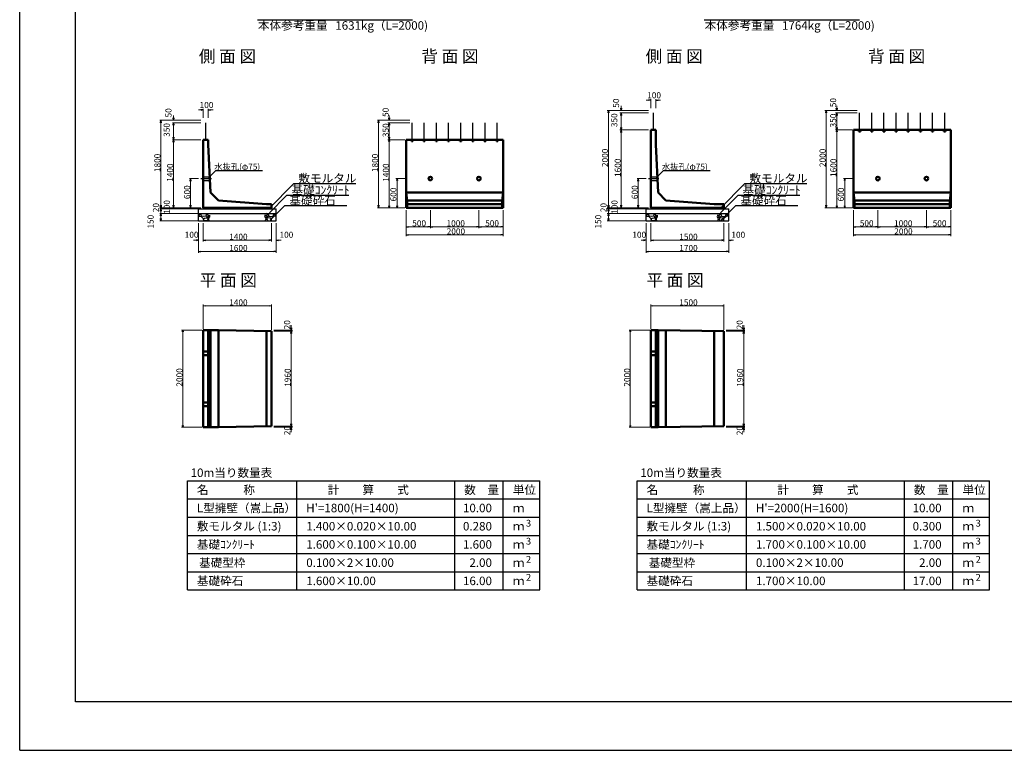
# Model space of a CAD drawing. Extents: x 157543 to 158384, y 1750 to 2344.
# Drawn here: x 157543 to 157948, y 1750 to 2051 of the extents above; entities that cross this region are included whole.
import ezdxf
from ezdxf.enums import TextEntityAlignment as Align

# ---------------------------------------------------------------- set-up
doc = ezdxf.new("R2010")
doc.units = 0
doc.header["$LTSCALE"] = 100
doc.header["$MEASUREMENT"] = 0
for name, pattern in [('CENTER2', [1.125, 0.75, -0.125, 0.125, -0.125]), ('DASHED2', [0.375, 0.25, -0.125]), ('WACOM_LSTYLE_M1', [24, 12, 12])]:
    doc.linetypes.add(name, pattern=pattern)
doc.layers.get('0').update_dxf_attribs({"linetype": 'CONTINUOUS'})
doc.layers.get('DEFPOINTS').update_dxf_attribs({"color": 8, "linetype": 'CONTINUOUS'})
for name, color, linetype in [('001', 7, 'WACOM_LSTYLE_M1'), ('D-MTR-FRAM（材料表図枠）', 7, 'CONTINUOUS'), ('D-MTR-TXT(文字列）', 7, 'CONTINUOUS'), ('D-MTR（材料表タイトル）', 7, 'CONTINUOUS'), ('D-TTL(外枠）', 2, 'CONTINUOUS')]:
    doc.layers.add(name, color=color, linetype=linetype)
for name, color, linetype, lineweight in [('D-STR-DIM（寸法）', 7, 'CONTINUOUS', 25), ('D-STR-HTXT（旗揚げ）', 7, 'CONTINUOUS', 25), ('D-STR-STR1（構造物）', 6, 'CONTINUOUS', 25), ('D-STR-STRn（構造物）', 7, 'CONTINUOUS', 25), ('D-STR-TXT（文字）', 7, 'CONTINUOUS', 25), ('D-STR（構造物外形線）', 1, 'CONTINUOUS', 50)]:
    doc.layers.add(name, color=color, linetype=linetype, lineweight=lineweight)
doc.styles.add('ＭＳ ゴシック', font='txt')
doc.styles.add('ＭＳゴシック', font='txt')

msp = doc.modelspace()

# ---------------------------------------------------------------- linework, layer by layer
at = {"color": 0, "linetype": 'Continuous', "ltscale": 10}
for p, q in [((157801.41, 2018.02), (157802.41, 2017.85)), ((157802.41, 2017.85), (157801.41, 2017.68)), ((157802.41, 2017.85), (157801.41, 2017.85)), ((157804.41, 2017.85), (157805.41, 2018.02)), ((157805.41, 2017.68), (157804.41, 2017.85)), ((157804.41, 2017.85), (157805.41, 2017.85)), ((157617.25, 2014.02), (157618.25, 2013.85)), ((157618.25, 2013.85), (157617.25, 2013.68)), ((157618.25, 2013.85), (157617.25, 2013.85)), ((157620.25, 2013.85), (157621.25, 2014.02)), ((157621.25, 2013.68), (157620.25, 2013.85)), ((157620.25, 2013.85), (157621.25, 2013.85)), ((157784.8, 2012.6), (157784.96, 2013.6)), ((157784.96, 2013.6), (157785.13, 2012.6)), ((157784.96, 2013.6), (157784.96, 2012.6)), ((157790.18, 2013.6), (157790.01, 2014.6)), ((157790.35, 2014.6), (157790.18, 2013.6)), ((157790.18, 2013.6), (157790.18, 2014.6)), ((157874.31, 2012.6), (157874.48, 2013.6)), ((157874.48, 2013.6), (157874.65, 2012.6)), ((157874.48, 2013.6), (157874.48, 2012.6)), ((157878.84, 2013.6), (157878.68, 2014.6)), ((157879.01, 2014.6), (157878.84, 2013.6)), ((157878.84, 2013.6), (157878.84, 2014.6)), ((157600.64, 2008.6), (157600.8, 2009.6)), ((157600.8, 2009.6), (157600.97, 2008.6)), ((157600.8, 2009.6), (157600.8, 2008.6)), ((157606.02, 2009.6), (157605.85, 2010.6)), ((157606.18, 2010.6), (157606.02, 2009.6)), ((157606.02, 2009.6), (157606.02, 2010.6)), ((157690.19, 2008.6), (157690.36, 2009.6)), ((157690.36, 2009.6), (157690.53, 2008.6)), ((157690.36, 2009.6), (157690.36, 2008.6)), ((157694.72, 2009.6), (157694.56, 2010.6)), ((157694.89, 2010.6), (157694.72, 2009.6)), ((157694.72, 2009.6), (157694.72, 2010.6)), ((157790.01, 2011.6), (157790.18, 2012.6)), ((157790.18, 2012.6), (157790.35, 2011.6)), ((157790.18, 2012.6), (157790.18, 2011.6)), ((157878.68, 2011.6), (157878.84, 2012.6)), ((157878.84, 2012.6), (157879.01, 2011.6)), ((157878.84, 2012.6), (157878.84, 2011.6)), ((157605.85, 2007.6), (157606.02, 2008.6)), ((157606.02, 2008.6), (157606.18, 2007.6)), ((157606.02, 2008.6), (157606.02, 2007.6)), ((157694.56, 2007.6), (157694.72, 2008.6)), ((157694.72, 2008.6), (157694.89, 2007.6)), ((157694.72, 2008.6), (157694.72, 2007.6)), ((157790.18, 2005.6), (157790.01, 2006.6)), ((157790.01, 2004.6), (157790.18, 2005.6)), ((157790.35, 2006.6), (157790.18, 2005.6)), ((157790.18, 2005.6), (157790.18, 2006.6)), ((157790.18, 2005.6), (157790.35, 2004.6)), ((157790.18, 2005.6), (157790.18, 2004.6)), ((157878.84, 2005.6), (157878.68, 2006.6)), ((157879.01, 2006.6), (157878.84, 2005.6)), ((157878.84, 2005.6), (157878.84, 2006.6)), ((157606.02, 2001.6), (157605.85, 2002.6)), ((157605.85, 2000.6), (157606.02, 2001.6)), ((157606.18, 2002.6), (157606.02, 2001.6)), ((157606.02, 2001.6), (157606.02, 2002.6)), ((157606.02, 2001.6), (157606.18, 2000.6)), ((157606.02, 2001.6), (157606.02, 2000.6)), ((157694.72, 2001.6), (157694.56, 2002.6)), ((157694.89, 2002.6), (157694.72, 2001.6)), ((157694.72, 2001.6), (157694.72, 2002.6)), ((157612.86, 1984.6), (157613.03, 1985.6)), ((157613.03, 1985.6), (157613.19, 1984.6)), ((157613.03, 1985.6), (157613.03, 1984.6)), ((157797.02, 1984.6), (157797.19, 1985.6)), ((157797.19, 1985.6), (157797.35, 1984.6)), ((157797.19, 1985.6), (157797.19, 1984.6)), ((157600.8, 1973.6), (157600.64, 1974.6)), ((157600.8, 1973.2), (157600.64, 1974.2)), ((157600.64, 1972.2), (157600.8, 1973.2)), ((157600.8, 1973.2), (157600.8, 1974.6)), ((157600.97, 1974.6), (157600.8, 1973.6)), ((157600.97, 1974.2), (157600.8, 1973.2)), ((157600.8, 1973.2), (157600.97, 1972.2)), ((157600.8, 1973.2), (157600.8, 1972.2)), ((157606.02, 1973.6), (157605.85, 1974.6)), ((157606.18, 1974.6), (157606.02, 1973.6)), ((157606.02, 1973.6), (157606.02, 1974.6)), ((157613.03, 1973.6), (157612.86, 1974.6)), ((157613.19, 1974.6), (157613.03, 1973.6)), ((157613.03, 1973.6), (157613.03, 1974.6)), ((157690.36, 1973.6), (157690.19, 1974.6)), ((157690.53, 1974.6), (157690.36, 1973.6)), ((157690.36, 1973.6), (157690.36, 1974.6)), ((157784.96, 1973.6), (157784.8, 1974.6)), ((157784.96, 1973.2), (157784.8, 1974.2)), ((157784.8, 1972.2), (157784.96, 1973.2)), ((157784.96, 1973.2), (157784.96, 1974.6)), ((157785.13, 1974.6), (157784.96, 1973.6)), ((157785.13, 1974.2), (157784.96, 1973.2)), ((157784.96, 1973.2), (157785.13, 1972.2)), ((157784.96, 1973.2), (157784.96, 1972.2)), ((157790.18, 1973.6), (157790.01, 1974.6)), ((157790.35, 1974.6), (157790.18, 1973.6)), ((157790.18, 1973.6), (157790.18, 1974.6)), ((157797.19, 1973.6), (157797.02, 1974.6)), ((157797.35, 1974.6), (157797.19, 1973.6)), ((157797.19, 1973.6), (157797.19, 1974.6)), ((157874.48, 1973.6), (157874.31, 1974.6)), ((157874.65, 1974.6), (157874.48, 1973.6)), ((157874.48, 1973.6), (157874.48, 1974.6)), ((157600.64, 1970.2), (157600.8, 1971.2)), ((157600.8, 1968.2), (157600.64, 1969.2)), ((157600.8, 1971.2), (157600.8, 1970.2)), ((157600.8, 1971.2), (157600.97, 1970.2)), ((157600.97, 1969.2), (157600.8, 1968.2)), ((157600.8, 1968.2), (157600.8, 1969.2)), ((157784.8, 1970.2), (157784.96, 1971.2)), ((157784.96, 1968.2), (157784.8, 1969.2)), ((157784.96, 1971.2), (157785.13, 1970.2)), ((157784.96, 1971.2), (157784.96, 1970.2)), ((157785.13, 1969.2), (157784.96, 1968.2)), ((157784.96, 1968.2), (157784.96, 1969.2)), ((157701.66, 1965.75), (157702.66, 1965.91)), ((157702.66, 1965.58), (157701.66, 1965.75)), ((157701.66, 1965.75), (157702.66, 1965.75)), ((157710.66, 1965.91), (157711.66, 1965.75)), ((157711.66, 1965.75), (157710.66, 1965.58)), ((157711.66, 1965.75), (157710.66, 1965.75)), ((157711.66, 1965.75), (157712.66, 1965.91)), ((157712.66, 1965.58), (157711.66, 1965.75)), ((157711.66, 1965.75), (157712.66, 1965.75)), ((157730.66, 1965.91), (157731.66, 1965.75)), ((157731.66, 1965.75), (157730.66, 1965.58)), ((157731.66, 1965.75), (157730.66, 1965.75)), ((157731.66, 1965.75), (157732.66, 1965.91)), ((157732.66, 1965.58), (157731.66, 1965.75)), ((157731.66, 1965.75), (157732.66, 1965.75)), ((157740.66, 1965.91), (157741.66, 1965.75)), ((157741.66, 1965.75), (157740.66, 1965.58)), ((157741.66, 1965.75), (157740.66, 1965.75)), ((157885.78, 1965.75), (157886.78, 1965.91)), ((157886.78, 1965.58), (157885.78, 1965.75)), ((157885.78, 1965.75), (157886.78, 1965.75)), ((157894.78, 1965.91), (157895.78, 1965.75)), ((157895.78, 1965.75), (157894.78, 1965.58)), ((157895.78, 1965.75), (157894.78, 1965.75)), ((157895.78, 1965.75), (157896.78, 1965.91)), ((157896.78, 1965.58), (157895.78, 1965.75)), ((157895.78, 1965.75), (157896.78, 1965.75)), ((157914.78, 1965.91), (157915.78, 1965.75)), ((157915.78, 1965.75), (157914.78, 1965.58)), ((157915.78, 1965.75), (157914.78, 1965.75)), ((157915.78, 1965.75), (157916.78, 1965.91)), ((157916.78, 1965.58), (157915.78, 1965.75)), ((157915.78, 1965.75), (157916.78, 1965.75)), ((157924.78, 1965.91), (157925.78, 1965.75)), ((157925.78, 1965.75), (157924.78, 1965.58)), ((157925.78, 1965.75), (157924.78, 1965.75)), ((157701.66, 1962.43), (157702.66, 1962.59)), ((157702.66, 1962.26), (157701.66, 1962.43)), ((157701.66, 1962.43), (157702.66, 1962.43)), ((157740.66, 1962.59), (157741.66, 1962.43)), ((157741.66, 1962.43), (157740.66, 1962.26)), ((157741.66, 1962.43), (157740.66, 1962.43)), ((157885.78, 1962.43), (157886.78, 1962.59)), ((157886.78, 1962.26), (157885.78, 1962.43)), ((157885.78, 1962.43), (157886.78, 1962.43)), ((157924.78, 1962.59), (157925.78, 1962.43)), ((157925.78, 1962.43), (157924.78, 1962.26)), ((157925.78, 1962.43), (157924.78, 1962.43)), ((157615.25, 1960.37), (157616.25, 1960.2)), ((157616.25, 1960.2), (157615.25, 1960.03)), ((157616.25, 1960.2), (157615.25, 1960.2)), ((157618.25, 1960.2), (157619.25, 1960.37)), ((157619.25, 1960.03), (157618.25, 1960.2)), ((157618.25, 1960.2), (157619.25, 1960.2)), ((157645.25, 1960.37), (157646.25, 1960.2)), ((157646.25, 1960.2), (157645.25, 1960.03)), ((157646.25, 1960.2), (157645.25, 1960.2)), ((157648.25, 1960.2), (157649.25, 1960.37)), ((157649.25, 1960.03), (157648.25, 1960.2)), ((157648.25, 1960.2), (157649.25, 1960.2)), ((157799.41, 1960.37), (157800.41, 1960.2)), ((157800.41, 1960.2), (157799.41, 1960.03)), ((157800.41, 1960.2), (157799.41, 1960.2)), ((157802.41, 1960.2), (157803.41, 1960.37)), ((157803.41, 1960.03), (157802.41, 1960.2)), ((157802.41, 1960.2), (157803.41, 1960.2)), ((157831.41, 1960.37), (157832.41, 1960.2)), ((157832.41, 1960.2), (157831.41, 1960.03)), ((157832.41, 1960.2), (157831.41, 1960.2)), ((157834.41, 1960.2), (157835.41, 1960.37)), ((157835.41, 1960.03), (157834.41, 1960.2)), ((157834.41, 1960.2), (157835.41, 1960.2)), ((157616.25, 1955.57), (157617.25, 1955.74)), ((157617.25, 1955.41), (157616.25, 1955.57)), ((157616.25, 1955.57), (157617.25, 1955.57)), ((157647.25, 1955.74), (157648.25, 1955.57)), ((157648.25, 1955.57), (157647.25, 1955.41)), ((157648.25, 1955.57), (157647.25, 1955.57)), ((157800.41, 1955.57), (157801.41, 1955.74)), ((157801.41, 1955.41), (157800.41, 1955.57)), ((157800.41, 1955.57), (157801.41, 1955.57)), ((157833.41, 1955.74), (157834.41, 1955.57)), ((157834.41, 1955.57), (157833.41, 1955.41)), ((157834.41, 1955.57), (157833.41, 1955.57)), ((157654.41, 1923.21), (157654.25, 1924.21)), ((157654.58, 1924.21), (157654.41, 1923.21)), ((157654.41, 1923.21), (157654.41, 1924.21)), ((157840.57, 1923.21), (157840.4, 1924.21)), ((157840.74, 1924.21), (157840.57, 1923.21)), ((157840.57, 1923.21), (157840.57, 1924.21)), ((157654.25, 1921.81), (157654.41, 1922.81)), ((157654.41, 1922.81), (157654.41, 1921.81)), ((157654.41, 1922.81), (157654.58, 1921.81)), ((157840.4, 1921.81), (157840.57, 1922.81)), ((157840.57, 1922.81), (157840.74, 1921.81)), ((157840.57, 1922.81), (157840.57, 1921.81)), ((157654.41, 1883.61), (157654.25, 1884.61)), ((157654.58, 1884.61), (157654.41, 1883.61)), ((157654.41, 1883.61), (157654.41, 1884.61)), ((157840.57, 1883.61), (157840.4, 1884.61)), ((157840.74, 1884.61), (157840.57, 1883.61)), ((157840.57, 1883.61), (157840.57, 1884.61)), ((157654.25, 1882.21), (157654.41, 1883.21)), ((157654.41, 1883.21), (157654.58, 1882.21)), ((157654.41, 1883.21), (157654.41, 1882.21)), ((157840.4, 1882.21), (157840.57, 1883.21)), ((157840.57, 1883.21), (157840.74, 1882.21)), ((157840.57, 1883.21), (157840.57, 1882.21))]:
    msp.add_line(p, q, dxfattribs=at)
at = {"color": 0, "linetype": 'Continuous', "lineweight": -2}
for points in [[(157878.72, 2004.85), (157878.84, 2005.6), (157878.97, 2004.85)], [(157694.6, 2000.85), (157694.72, 2001.6), (157694.85, 2000.85)], [(157697.89, 1984.85), (157698.01, 1985.6), (157698.14, 1984.85)], [(157882.01, 1984.85), (157882.13, 1985.6), (157882.26, 1984.85)], [(157694.85, 1974.35), (157694.72, 1973.6), (157694.6, 1974.35)], [(157698.14, 1974.35), (157698.01, 1973.6), (157697.89, 1974.35)], [(157878.97, 1974.35), (157878.84, 1973.6), (157878.72, 1974.35)], [(157882.26, 1974.35), (157882.13, 1973.6), (157882.01, 1974.35)], [(157619, 1933.13), (157618.25, 1933.26), (157619, 1933.38)], [(157645.5, 1933.38), (157646.25, 1933.26), (157645.5, 1933.13)], [(157803.16, 1933.13), (157802.41, 1933.26), (157803.16, 1933.38)], [(157831.66, 1933.38), (157832.41, 1933.26), (157831.66, 1933.13)], [(157609.65, 1922.46), (157609.78, 1923.21), (157609.9, 1922.46)], [(157793.82, 1922.46), (157793.94, 1923.21), (157794.07, 1922.46)], [(157609.9, 1883.96), (157609.78, 1883.21), (157609.65, 1883.96)], [(157794.07, 1883.96), (157793.94, 1883.21), (157793.82, 1883.96)]]:
    msp.add_lwpolyline(points, dxfattribs=at)
at = {"linetype": 'Continuous'}
for points in [[(157878.84, 2005.6), (157878.84, 2005.5)], [(157694.72, 2001.6), (157694.72, 2001.5)], [(157698.01, 1985.6), (157698.01, 1985.5)], [(157882.13, 1985.6), (157882.13, 1985.5)], [(157694.72, 1973.6), (157694.72, 1973.7)], [(157698.01, 1973.6), (157698.01, 1973.7)], [(157878.84, 1973.6), (157878.84, 1973.7)], [(157882.13, 1973.6), (157882.13, 1973.7)], [(157618.25, 1933.26), (157618.35, 1933.26)], [(157646.25, 1933.26), (157646.15, 1933.26)], [(157802.41, 1933.26), (157802.51, 1933.26)], [(157832.41, 1933.26), (157832.31, 1933.26)], [(157609.78, 1923.21), (157609.78, 1923.11)], [(157793.94, 1923.21), (157793.94, 1923.11)], [(157609.78, 1883.21), (157609.78, 1883.31)], [(157793.94, 1883.21), (157793.94, 1883.31)]]:
    msp.add_lwpolyline(points, dxfattribs=at)
at = {"layer": '001', "color": 4}
for p, q in [((157888.28, 2005.6), (157888.28, 2012.6)), ((157893.28, 2005.6), (157893.28, 2012.6)), ((157898.28, 2005.6), (157898.28, 2012.6)), ((157903.28, 2005.6), (157903.28, 2012.6)), ((157908.28, 2005.6), (157908.28, 2012.6)), ((157913.28, 2005.6), (157913.28, 2012.6)), ((157918.28, 2005.6), (157918.28, 2012.6)), ((157923.28, 2005.6), (157923.28, 2012.6)), ((157704.16, 2001.6), (157704.16, 2008.6)), ((157709.16, 2001.6), (157709.16, 2008.6)), ((157714.16, 2001.6), (157714.16, 2008.6)), ((157719.16, 2001.6), (157719.16, 2008.6)), ((157724.16, 2001.6), (157724.16, 2008.6)), ((157729.16, 2001.6), (157729.16, 2008.6)), ((157734.16, 2001.6), (157734.16, 2008.6)), ((157739.16, 2001.6), (157739.16, 2008.6))]:
    msp.add_line(p, q, dxfattribs=at)
at = {"layer": 'D-MTR-FRAM（材料表図枠）', "color": 2, "linetype": 'Continuous'}
for p, q in [((157611.69, 1861.22), (157756.69, 1861.22)), ((157611.69, 1816.22), (157611.69, 1861.22)), ((157656.69, 1816.22), (157656.69, 1861.22)), ((157721.69, 1816.22), (157721.69, 1861.22)), ((157741.69, 1816.22), (157741.69, 1861.22)), ((157756.69, 1816.22), (157756.69, 1861.22)), ((157796.69, 1861.22), (157941.69, 1861.22)), ((157796.69, 1816.22), (157796.69, 1861.22)), ((157841.69, 1816.22), (157841.69, 1861.22)), ((157906.69, 1816.22), (157906.69, 1861.22)), ((157926.69, 1816.22), (157926.69, 1861.22)), ((157941.69, 1816.22), (157941.69, 1861.22)), ((157611.69, 1853.72), (157756.69, 1853.72)), ((157796.69, 1853.72), (157941.69, 1853.72)), ((157611.69, 1846.22), (157756.69, 1846.22)), ((157796.69, 1846.22), (157941.69, 1846.22)), ((157611.69, 1838.72), (157756.69, 1838.72)), ((157796.69, 1838.72), (157941.69, 1838.72)), ((157611.69, 1831.22), (157756.69, 1831.22)), ((157796.69, 1831.22), (157941.69, 1831.22)), ((157611.69, 1823.72), (157756.69, 1823.72)), ((157796.69, 1823.72), (157941.69, 1823.72)), ((157611.69, 1816.22), (157756.69, 1816.22)), ((157796.69, 1816.22), (157941.69, 1816.22))]:
    msp.add_line(p, q, dxfattribs=at)
at = {"layer": 'D-STR-DIM（寸法）', "color": 7, "linetype": 'Continuous', "lineweight": 5}
for p, q in [((157801.41, 2017.85), (157800.41, 2017.85)), ((157802.41, 2014.6), (157802.41, 2018.35)), ((157804.41, 2014.6), (157804.41, 2018.35)), ((157805.41, 2017.85), (157806.41, 2017.85)), ((157617.25, 2013.85), (157616.25, 2013.85)), ((157618.25, 2010.6), (157618.25, 2014.35)), ((157620.25, 2010.6), (157620.25, 2014.35)), ((157621.25, 2013.85), (157622.25, 2013.85)), ((157801.41, 2013.6), (157784.46, 2013.6)), ((157887.28, 2013.6), (157873.98, 2013.6)), ((157617.25, 2009.6), (157600.3, 2009.6)), ((157703.16, 2009.6), (157689.86, 2009.6)), ((157784.96, 1974.6), (157784.96, 2012.6)), ((157874.48, 2012.6), (157874.48, 1974.6)), ((157887.28, 2012.6), (157878.34, 2012.6)), ((157878.84, 2006.6), (157878.84, 2011.6)), ((157600.8, 1974.6), (157600.8, 2008.6)), ((157690.36, 2008.6), (157690.36, 1974.6)), ((157703.16, 2008.6), (157694.22, 2008.6)), ((157694.72, 2002.6), (157694.72, 2007.6)), ((157801.41, 2005.6), (157789.68, 2005.6)), ((157884.78, 2005.6), (157878.34, 2005.6)), ((157617.25, 2001.6), (157605.52, 2001.6)), ((157700.66, 2001.6), (157694.22, 2001.6)), ((157790.18, 2004.6), (157790.18, 1974.6)), ((157606.02, 2000.6), (157606.02, 1974.6)), ((157616.25, 1985.6), (157612.53, 1985.6)), ((157800.41, 1985.6), (157796.69, 1985.6)), ((157613.03, 1974.6), (157613.03, 1984.6)), ((157797.19, 1974.6), (157797.19, 1984.6)), ((157617.25, 1973.6), (157600.3, 1973.6)), ((157617.25, 1973.6), (157612.53, 1973.6)), ((157700.66, 1973.6), (157689.86, 1973.6)), ((157801.41, 1973.6), (157784.46, 1973.6)), ((157801.41, 1973.6), (157796.69, 1973.6)), ((157884.78, 1973.6), (157873.98, 1973.6)), ((157701.66, 1972.6), (157701.66, 1961.93)), ((157711.66, 1972.6), (157711.66, 1965.25)), ((157731.66, 1972.6), (157731.66, 1965.25)), ((157741.66, 1972.6), (157741.66, 1961.93)), ((157885.78, 1972.6), (157885.78, 1961.93)), ((157895.78, 1972.6), (157895.78, 1965.25)), ((157915.78, 1972.6), (157915.78, 1965.25)), ((157925.78, 1972.6), (157925.78, 1961.93)), ((157702.66, 1965.75), (157710.66, 1965.75)), ((157712.66, 1965.75), (157730.66, 1965.75)), ((157732.66, 1965.75), (157740.66, 1965.75)), ((157886.78, 1965.75), (157894.78, 1965.75)), ((157896.78, 1965.75), (157914.78, 1965.75)), ((157916.78, 1965.75), (157924.78, 1965.75)), ((157702.66, 1962.43), (157740.66, 1962.43)), ((157886.78, 1962.43), (157924.78, 1962.43)), ((157654.41, 1924.21), (157654.41, 1925.21)), ((157840.57, 1924.21), (157840.57, 1925.21)), ((157647.25, 1923.21), (157654.91, 1923.21)), ((157647.26, 1922.81), (157654.91, 1922.81)), ((157654.41, 1921.81), (157654.41, 1884.61)), ((157833.41, 1923.21), (157841.07, 1923.21)), ((157833.41, 1922.81), (157841.07, 1922.81)), ((157840.57, 1921.81), (157840.57, 1884.61)), ((157647.25, 1883.61), (157654.91, 1883.61)), ((157647.26, 1883.21), (157654.91, 1883.21)), ((157654.41, 1882.21), (157654.41, 1881.21)), ((157833.41, 1883.61), (157841.07, 1883.61)), ((157833.41, 1883.21), (157841.07, 1883.21)), ((157840.57, 1882.21), (157840.57, 1881.21))]:
    msp.add_line(p, q, dxfattribs=at)
at = {"layer": 'D-STR-DIM（寸法）', "color": 7, "linetype": 'Continuous', "lineweight": 5, "ltscale": 100}
for p, q in [((157801.41, 2013.6), (157789.68, 2013.6)), ((157790.18, 2014.6), (157790.18, 2015.6)), ((157887.28, 2013.6), (157878.34, 2013.6)), ((157878.84, 2014.6), (157878.84, 2015.6)), ((157617.25, 2009.6), (157605.52, 2009.6)), ((157606.02, 2010.6), (157606.02, 2011.6)), ((157703.16, 2009.6), (157694.22, 2009.6)), ((157694.72, 2010.6), (157694.72, 2011.6)), ((157801.41, 2012.6), (157789.68, 2012.6)), ((157790.18, 2006.6), (157790.18, 2011.6)), ((157887.28, 2012.6), (157878.34, 2012.6)), ((157878.84, 2011.6), (157878.84, 2010.6)), ((157617.25, 2008.6), (157605.52, 2008.6)), ((157606.02, 2002.6), (157606.02, 2007.6)), ((157703.16, 2008.6), (157694.22, 2008.6)), ((157694.72, 2007.6), (157694.72, 2006.6)), ((157801.41, 2005.6), (157789.68, 2005.6)), ((157617.25, 2001.6), (157605.52, 2001.6)), ((157617.25, 1973.6), (157600.3, 1973.6)), ((157616.25, 1973.2), (157600.3, 1973.2)), ((157600.8, 1974.2), (157600.8, 1975.6)), ((157801.41, 1973.6), (157784.46, 1973.6)), ((157800.41, 1973.2), (157784.46, 1973.2)), ((157784.96, 1974.2), (157784.96, 1975.6)), ((157616.25, 1971.2), (157600.3, 1971.2)), ((157600.8, 1972.2), (157600.8, 1971.2)), ((157600.8, 1970.2), (157600.8, 1969.2)), ((157800.41, 1971.2), (157784.46, 1971.2)), ((157784.96, 1972.2), (157784.96, 1971.2)), ((157784.96, 1970.2), (157784.96, 1969.2)), ((157616.25, 1968.2), (157600.3, 1968.2)), ((157616.25, 1967.2), (157616.25, 1955.07)), ((157618.25, 1967.2), (157618.25, 1959.7)), ((157646.25, 1967.2), (157646.25, 1959.7)), ((157648.25, 1967.2), (157648.25, 1955.07)), ((157800.41, 1968.2), (157784.46, 1968.2)), ((157800.41, 1967.2), (157800.41, 1955.07)), ((157802.41, 1967.2), (157802.41, 1959.7)), ((157832.41, 1967.2), (157832.41, 1959.7)), ((157834.41, 1967.2), (157834.41, 1955.07)), ((157615.25, 1960.2), (157614.25, 1960.2)), ((157619.25, 1960.2), (157645.25, 1960.2)), ((157649.25, 1960.2), (157650.25, 1960.2)), ((157799.41, 1960.2), (157798.41, 1960.2)), ((157803.41, 1960.2), (157831.41, 1960.2)), ((157835.41, 1960.2), (157836.41, 1960.2)), ((157647.25, 1955.57), (157617.25, 1955.57)), ((157833.41, 1955.57), (157801.41, 1955.57))]:
    msp.add_line(p, q, dxfattribs=at)
at = {"layer": 'D-STR-DIM（寸法）', "color": 7, "linetype": 'Continuous', "lineweight": 0, "ltscale": 100}
for p, q in [((157885.28, 2005.6), (157878.34, 2005.6)), ((157878.84, 2005.5), (157878.84, 1973.7)), ((157701.16, 2001.6), (157694.22, 2001.6)), ((157694.72, 2001.5), (157694.72, 1973.7)), ((157701.16, 1985.6), (157697.51, 1985.6)), ((157698.01, 1973.7), (157698.01, 1985.5)), ((157885.28, 1985.6), (157881.63, 1985.6)), ((157882.13, 1973.7), (157882.13, 1985.5)), ((157701.16, 1973.6), (157694.22, 1973.6)), ((157885.28, 1973.6), (157878.34, 1973.6)), ((157617.75, 1923.21), (157609.28, 1923.21)), ((157609.78, 1883.31), (157609.78, 1923.11)), ((157801.91, 1923.21), (157793.44, 1923.21)), ((157793.94, 1883.31), (157793.94, 1923.11)), ((157617.75, 1883.21), (157609.28, 1883.21)), ((157801.91, 1883.21), (157793.44, 1883.21))]:
    msp.add_line(p, q, dxfattribs=at)
at = {"layer": 'D-STR-HTXT（旗揚げ）', "color": 7, "linetype": 'Continuous', "ltscale": 100}
for p, q in [((157640.59, 2050.95), (157704.37, 2050.95)), ((157824.37, 2050.95), (157888.16, 2050.95))]:
    msp.add_line(p, q, dxfattribs=at)
at = {"layer": 'D-STR-HTXT（旗揚げ）', "linetype": 'Continuous', "ltscale": 10}
for p, q in [((157620.38, 1985.88), (157623.28, 1988.81)), ((157642.58, 1988.81), (157623.28, 1988.81)), ((157804.54, 1985.88), (157807.44, 1988.81)), ((157826.74, 1988.81), (157807.44, 1988.81)), ((157645.47, 1973.45), (157655.39, 1983.47)), ((157680.99, 1983.47), (157655.39, 1983.47)), ((157831.05, 1973.45), (157840.97, 1983.47)), ((157866.56, 1983.47), (157840.97, 1983.47)), ((157645.47, 1971.55), (157652.53, 1978.68)), ((157678.13, 1978.68), (157652.53, 1978.68)), ((157831.05, 1971.55), (157838.11, 1978.68)), ((157863.71, 1978.68), (157838.11, 1978.68)), ((157645.77, 1968.47), (157651.65, 1974.4)), ((157677.24, 1974.4), (157651.65, 1974.4)), ((157831.34, 1968.47), (157837.22, 1974.4)), ((157862.82, 1974.4), (157837.22, 1974.4))]:
    msp.add_line(p, q, dxfattribs=at)
at = {"layer": 'D-STR-HTXT（旗揚げ）', "color": 7, "linetype": 'Continuous', "lineweight": 0}
for p, q in [((157618.25, 1923.71), (157618.25, 1933.76)), ((157646.15, 1933.26), (157618.35, 1933.26)), ((157646.25, 1923.31), (157646.25, 1933.76)), ((157802.41, 1923.71), (157802.41, 1933.76)), ((157832.31, 1933.26), (157802.51, 1933.26)), ((157832.41, 1923.31), (157832.41, 1933.76))]:
    msp.add_line(p, q, dxfattribs=at)
at = {"layer": 'D-STR-STR1（構造物）', "color": 4}
for p, q in [((157803.41, 2005.6), (157803.41, 2012.6)), ((157619.25, 2001.6), (157619.25, 2008.6))]:
    msp.add_line(p, q, dxfattribs=at)
at = {"layer": 'D-STR-STRn（構造物）', "color": 7, "linetype": 'CENTER2'}
for p, q in [((157617.25, 1985.6), (157621.57, 1985.6)), ((157801.41, 1985.6), (157805.73, 1985.6))]:
    msp.add_line(p, q, dxfattribs=at)
at = {"layer": 'D-STR-STRn（構造物）', "color": 7, "linetype": 'DASHED2'}
for p, q in [((157618.25, 1986.35), (157620.92, 1986.35)), ((157802.41, 1986.35), (157805.08, 1986.35)), ((157618.25, 1984.85), (157621, 1984.85)), ((157802.41, 1984.85), (157805.16, 1984.85))]:
    msp.add_line(p, q, dxfattribs=at)
at = {"layer": 'D-STR-STRn（構造物）', "color": 7}
for p, q in [((157616.25, 1968.2), (157616.25, 1973.2)), ((157616.25, 1973.2), (157648.25, 1973.2)), ((157618.25, 1973.6), (157618.25, 1973.2)), ((157646.25, 1973.6), (157646.25, 1973.2)), ((157648.25, 1968.2), (157648.25, 1973.2)), ((157800.41, 1968.2), (157800.41, 1973.2)), ((157800.41, 1973.2), (157834.41, 1973.2)), ((157802.41, 1973.6), (157802.41, 1973.2)), ((157832.41, 1973.6), (157832.41, 1973.2)), ((157834.41, 1968.2), (157834.41, 1973.2)), ((157616.25, 1971.2), (157648.25, 1971.2)), ((157800.41, 1971.2), (157834.41, 1971.2)), ((157616.25, 1968.2), (157648.25, 1968.2)), ((157800.41, 1968.2), (157834.41, 1968.2))]:
    msp.add_line(p, q, dxfattribs=at)
at = {"layer": 'D-STR-STRn（構造物）', "color": 7, "linetype": 'Continuous', "ltscale": 100}
for p, q in [((157616.25, 1970.31), (157616.4, 1970.3)), ((157616.25, 1970.01), (157617.19, 1970.09)), ((157616.4, 1970.3), (157616.95, 1970.9)), ((157616.95, 1970.89), (157616.83, 1971.2)), ((157617.19, 1970.09), (157618.34, 1969.04)), ((157617.44, 1971.2), (157617.3, 1970.89)), ((157617.55, 1970.19), (157617.3, 1970.89)), ((157618.39, 1969.94), (157617.54, 1970.19)), ((157618.35, 1969.04), (157618.39, 1968.2)), ((157618.39, 1968.98), (157618.79, 1969.33)), ((157619.25, 1970.19), (157618.4, 1969.94)), ((157618.4, 1968.69), (157618.4, 1968.99)), ((157618.79, 1969.35), (157619.79, 1969.5)), ((157619.55, 1970.89), (157619.25, 1970.19)), ((157619.49, 1970.89), (157619.36, 1971.2)), ((157619.54, 1969.89), (157620.14, 1970.09)), ((157620.3, 1969.44), (157619.55, 1969.89)), ((157619.79, 1970.89), (157620.24, 1970.39)), ((157619.8, 1970.89), (157619.85, 1971.14)), ((157619.8, 1969.49), (157620.3, 1968.99)), ((157619.85, 1971.15), (157620.07, 1971.2)), ((157620.3, 1968.99), (157619.9, 1968.39)), ((157620.15, 1970.09), (157620.5, 1969.94)), ((157620.25, 1970.4), (157621.03, 1970.33)), ((157620.5, 1969.94), (157620.3, 1969.44)), ((157620.44, 1969.09), (157620.99, 1969.99)), ((157620.73, 1968.2), (157620.45, 1969.09)), ((157620.99, 1969.99), (157621.03, 1969.99)), ((157644.25, 1970.4), (157643.47, 1970.33)), ((157643.51, 1969.99), (157643.47, 1969.99)), ((157644.06, 1969.09), (157643.51, 1969.99)), ((157643.77, 1968.2), (157644.06, 1969.09)), ((157644.36, 1970.09), (157644.01, 1969.94)), ((157644.01, 1969.94), (157644.21, 1969.44)), ((157644.2, 1969.44), (157644.95, 1969.89)), ((157644.71, 1969.49), (157644.21, 1968.99)), ((157644.21, 1968.99), (157644.61, 1968.39)), ((157644.71, 1970.89), (157644.26, 1970.39)), ((157644.96, 1969.89), (157644.36, 1970.09)), ((157644.66, 1971.15), (157644.43, 1971.2)), ((157644.71, 1970.89), (157644.66, 1971.14)), ((157645.71, 1969.35), (157644.71, 1969.5)), ((157644.95, 1970.89), (157645.25, 1970.19)), ((157645.01, 1970.89), (157645.14, 1971.2)), ((157645.25, 1970.19), (157646.1, 1969.94)), ((157646.12, 1968.98), (157645.72, 1969.33)), ((157646.11, 1969.94), (157646.96, 1970.19)), ((157646.11, 1968.69), (157646.11, 1968.99)), ((157646.16, 1969.04), (157646.12, 1968.2)), ((157647.31, 1970.09), (157646.16, 1969.04)), ((157646.96, 1970.19), (157647.21, 1970.89)), ((157647.07, 1971.2), (157647.21, 1970.89)), ((157648.25, 1970.01), (157647.31, 1970.09)), ((157647.56, 1970.89), (157647.67, 1971.2)), ((157648.11, 1970.3), (157647.56, 1970.9)), ((157648.25, 1970.31), (157648.1, 1970.3)), ((157800.41, 1970.31), (157800.56, 1970.3)), ((157800.41, 1970.01), (157801.36, 1970.09)), ((157800.56, 1970.3), (157801.11, 1970.9)), ((157801.11, 1970.89), (157800.99, 1971.2)), ((157801.36, 1970.09), (157802.51, 1969.04)), ((157801.6, 1971.2), (157801.46, 1970.89)), ((157801.71, 1970.19), (157801.46, 1970.89)), ((157802.55, 1969.94), (157801.7, 1970.19)), ((157802.51, 1969.04), (157802.55, 1968.2)), ((157802.55, 1968.98), (157802.95, 1969.33)), ((157803.41, 1970.19), (157802.56, 1969.94)), ((157802.56, 1968.69), (157802.56, 1968.99)), ((157802.95, 1969.35), (157803.95, 1969.5)), ((157803.71, 1970.89), (157803.41, 1970.19)), ((157803.66, 1970.89), (157803.52, 1971.2)), ((157803.71, 1969.89), (157804.31, 1970.09)), ((157804.46, 1969.44), (157803.71, 1969.89)), ((157803.96, 1970.89), (157804.01, 1971.14)), ((157803.96, 1970.89), (157804.41, 1970.39)), ((157803.96, 1969.49), (157804.46, 1968.99)), ((157804.01, 1971.15), (157804.24, 1971.2)), ((157804.46, 1968.99), (157804.06, 1968.39)), ((157804.31, 1970.09), (157804.66, 1969.94)), ((157804.41, 1970.4), (157805.19, 1970.33)), ((157804.66, 1969.94), (157804.46, 1969.44)), ((157804.6, 1969.09), (157805.15, 1969.99)), ((157804.89, 1968.2), (157804.61, 1969.09)), ((157805.16, 1969.99), (157805.19, 1969.99)), ((157830.41, 1970.4), (157829.63, 1970.33)), ((157829.67, 1969.99), (157829.63, 1969.99)), ((157830.23, 1969.09), (157829.68, 1969.99)), ((157829.93, 1968.2), (157830.22, 1969.09)), ((157830.52, 1970.09), (157830.17, 1969.94)), ((157830.17, 1969.94), (157830.37, 1969.44)), ((157830.37, 1969.44), (157831.12, 1969.89)), ((157830.87, 1969.49), (157830.37, 1968.99)), ((157830.37, 1968.99), (157830.77, 1968.39)), ((157830.87, 1970.89), (157830.42, 1970.39)), ((157831.12, 1969.89), (157830.52, 1970.09)), ((157830.82, 1971.15), (157830.59, 1971.2)), ((157830.87, 1970.89), (157830.82, 1971.14)), ((157831.88, 1969.35), (157830.88, 1969.5)), ((157831.12, 1970.89), (157831.42, 1970.19)), ((157831.17, 1970.89), (157831.3, 1971.2)), ((157831.42, 1970.19), (157832.27, 1969.94)), ((157832.28, 1968.98), (157831.88, 1969.33)), ((157832.27, 1969.94), (157833.12, 1970.19)), ((157832.27, 1968.69), (157832.27, 1968.99)), ((157832.32, 1969.04), (157832.28, 1968.2)), ((157833.47, 1970.09), (157832.32, 1969.04)), ((157833.12, 1970.19), (157833.37, 1970.89)), ((157833.23, 1971.2), (157833.37, 1970.89)), ((157834.41, 1970.01), (157833.47, 1970.09)), ((157833.72, 1970.89), (157833.83, 1971.2)), ((157834.27, 1970.3), (157833.72, 1970.9)), ((157834.41, 1970.31), (157834.26, 1970.3)), ((157618.65, 1968.24), (157618.4, 1968.69)), ((157619.89, 1968.39), (157618.64, 1968.24)), ((157644.61, 1968.39), (157645.86, 1968.24)), ((157645.85, 1968.24), (157646.1, 1968.69)), ((157802.81, 1968.24), (157802.56, 1968.69)), ((157804.06, 1968.39), (157802.81, 1968.24)), ((157830.77, 1968.39), (157832.02, 1968.24)), ((157832.02, 1968.24), (157832.27, 1968.69))]:
    msp.add_line(p, q, dxfattribs=at)
at = {"layer": 'D-STR（構造物外形線）', "color": 1, "linetype": 'Continuous'}
for p, q in [((157802.41, 2005.6), (157804.41, 2005.6)), ((157802.41, 1973.6), (157802.41, 2005.6)), ((157804.41, 1999.6), (157804.41, 2005.6)), ((157885.78, 2005.6), (157925.78, 2005.6)), ((157885.78, 1973.6), (157885.78, 2005.6)), ((157887.98, 2005), (157887.98, 2005.6)), ((157888.58, 2005), (157888.58, 2005.6)), ((157892.98, 2005), (157892.98, 2005.6)), ((157893.58, 2005), (157893.58, 2005.6)), ((157897.98, 2005), (157897.98, 2005.6)), ((157898.58, 2005), (157898.58, 2005.6)), ((157902.98, 2005), (157902.98, 2005.6)), ((157903.58, 2005), (157903.58, 2005.6)), ((157907.98, 2005), (157907.98, 2005.6)), ((157908.58, 2005), (157908.58, 2005.6)), ((157912.98, 2005), (157912.98, 2005.6)), ((157913.58, 2005), (157913.58, 2005.6)), ((157917.98, 2005), (157917.98, 2005.6)), ((157918.58, 2005), (157918.58, 2005.6)), ((157922.98, 2005), (157922.98, 2005.6)), ((157923.58, 2005), (157923.58, 2005.6)), ((157925.78, 1973.6), (157925.78, 2005.6)), ((157618.25, 2001.6), (157620.25, 2001.6)), ((157618.25, 1973.6), (157618.25, 2001.6)), ((157620.25, 1999.6), (157620.25, 2001.6)), ((157701.66, 2001.6), (157741.66, 2001.6)), ((157701.66, 1973.6), (157701.66, 2001.6)), ((157703.86, 2001), (157703.86, 2001.6)), ((157704.46, 2001), (157704.46, 2001.6)), ((157708.86, 2001), (157708.86, 2001.6)), ((157709.46, 2001), (157709.46, 2001.6)), ((157713.86, 2001), (157713.86, 2001.6)), ((157714.46, 2001), (157714.46, 2001.6)), ((157718.86, 2001), (157718.86, 2001.6)), ((157719.46, 2001), (157719.46, 2001.6)), ((157723.86, 2001), (157723.86, 2001.6)), ((157724.46, 2001), (157724.46, 2001.6)), ((157728.86, 2001), (157728.86, 2001.6)), ((157729.46, 2001), (157729.46, 2001.6)), ((157733.86, 2001), (157733.86, 2001.6)), ((157734.46, 2001), (157734.46, 2001.6)), ((157738.86, 2001), (157738.86, 2001.6)), ((157739.46, 2001), (157739.46, 2001.6)), ((157741.66, 1973.6), (157741.66, 2001.6)), ((157887.98, 2005), (157888.58, 2005)), ((157892.98, 2005), (157893.58, 2005)), ((157897.98, 2005), (157898.58, 2005)), ((157902.98, 2005), (157903.58, 2005)), ((157907.98, 2005), (157908.58, 2005)), ((157912.98, 2005), (157913.58, 2005)), ((157917.98, 2005), (157918.58, 2005)), ((157922.98, 2005), (157923.58, 2005)), ((157620.25, 1999.6), (157621.25, 1979.8)), ((157703.86, 2001), (157704.46, 2001)), ((157708.86, 2001), (157709.46, 2001)), ((157713.86, 2001), (157714.46, 2001)), ((157718.86, 2001), (157719.46, 2001)), ((157723.86, 2001), (157724.46, 2001)), ((157728.86, 2001), (157729.46, 2001)), ((157733.86, 2001), (157734.46, 2001)), ((157738.86, 2001), (157739.46, 2001)), ((157804.41, 1999.6), (157805.41, 1979.8)), ((157621.25, 1979.8), (157624.45, 1976.6)), ((157701.66, 1979.8), (157741.66, 1979.8)), ((157701.66, 1979.8), (157702.06, 1976.6)), ((157741.26, 1976.6), (157741.66, 1979.8)), ((157805.41, 1979.8), (157808.61, 1976.6)), ((157885.78, 1979.8), (157925.78, 1979.8)), ((157885.78, 1979.8), (157886.18, 1976.6)), ((157925.38, 1976.6), (157925.78, 1979.8)), ((157618.25, 1973.6), (157646.25, 1973.6)), ((157624.45, 1976.6), (157644.25, 1975)), ((157644.25, 1975), (157646.25, 1975)), ((157646.25, 1973.6), (157646.25, 1975)), ((157701.66, 1973.6), (157741.66, 1973.6)), ((157702.06, 1976.6), (157741.26, 1976.6)), ((157702.06, 1973.6), (157702.06, 1976.6)), ((157702.06, 1975), (157741.26, 1975)), ((157741.26, 1973.6), (157741.26, 1976.6)), ((157802.41, 1973.6), (157832.41, 1973.6)), ((157808.61, 1976.6), (157828.41, 1975)), ((157828.41, 1975), (157832.41, 1975)), ((157832.41, 1973.6), (157832.41, 1975)), ((157885.78, 1973.6), (157925.78, 1973.6)), ((157886.18, 1976.6), (157925.38, 1976.6)), ((157886.18, 1973.6), (157886.18, 1976.6)), ((157886.18, 1975), (157925.38, 1975)), ((157925.38, 1973.6), (157925.38, 1976.6)), ((157618.25, 1883.21), (157618.25, 1923.21)), ((157618.25, 1923.21), (157624.45, 1923.21)), ((157620.25, 1883.21), (157620.25, 1923.21)), ((157624.45, 1923.21), (157646.25, 1922.81)), ((157646.25, 1883.61), (157646.25, 1922.81)), ((157802.41, 1883.21), (157802.41, 1923.21)), ((157802.41, 1923.21), (157805.41, 1923.21)), ((157805.41, 1923.21), (157832.41, 1922.81)), ((157832.41, 1883.61), (157832.41, 1922.81)), ((157618.25, 1883.21), (157624.45, 1883.21)), ((157624.45, 1883.21), (157646.25, 1883.61)), ((157802.41, 1883.21), (157805.41, 1883.21)), ((157805.41, 1883.21), (157832.41, 1883.61))]:
    msp.add_line(p, q, dxfattribs=at)
at = {"layer": 'D-STR（構造物外形線）', "color": 1, "linetype": 'Continuous', "ltscale": 500}
for p, q in [((157621.25, 1883.21), (157621.25, 1923.21)), ((157624.45, 1883.21), (157624.45, 1923.21)), ((157644.25, 1883.58), (157644.25, 1922.84)), ((157804.41, 1883.21), (157804.41, 1923.21)), ((157805.41, 1883.21), (157805.41, 1923.21)), ((157808.61, 1883.26), (157808.61, 1923.16)), ((157828.41, 1883.55), (157828.41, 1922.87))]:
    msp.add_line(p, q, dxfattribs=at)
at = {"layer": 'D-STR（構造物外形線）', "color": 1, "linetype": 'Continuous', "ltscale": 100}
for p, q in [((157620.25, 1914.46), (157618.25, 1914.46)), ((157620.25, 1912.96), (157618.25, 1912.96)), ((157804.41, 1914.46), (157802.41, 1914.46)), ((157804.41, 1912.96), (157802.41, 1912.96)), ((157620.25, 1893.46), (157618.25, 1893.46)), ((157620.25, 1891.96), (157618.25, 1891.96)), ((157804.41, 1893.46), (157802.41, 1893.46)), ((157804.41, 1891.96), (157802.41, 1891.96))]:
    msp.add_line(p, q, dxfattribs=at)
at = {"layer": 'D-STR（構造物外形線）', "color": 7}
for centre in [(157711.66, 1985.6), (157731.66, 1985.6), (157895.78, 1985.6), (157915.78, 1985.6)]:
    msp.add_circle(centre, 0.75, dxfattribs=at)
at = {"layer": 'D-TTL(外枠）', "linetype": 'Continuous'}
for p, q in [((157565.71, 1770.21), (157565.71, 2324.21)), ((158360.71, 1770.21), (157565.71, 1770.21))]:
    msp.add_line(p, q, dxfattribs=at)
at = {"layer": 'DEFPOINTS', "linetype": 'Continuous'}
for q in [(157542.71, 2344.21), (158383.71, 1750.21)]:
    msp.add_line((157542.71, 1750.21), q, dxfattribs=at)

# ---------------------------------------------------------------- texts
at = {"layer": 'D-MTR-TXT(文字列）', "color": 7, "linetype": 'Continuous', "lineweight": 18, "style": 'ＭＳ ゴシック'}
for p in [(157655.06, 2046.88), (157838.85, 2046.88)]:
    msp.add_text('本体参考重量', height=3.5, dxfattribs=at).set_placement(p, align=Align.CENTER)
for s, p in [('1631kg（L=2000)', (157672.54, 2046.88)), ('1764kg（L=2000)', (157856.32, 2046.88))]:
    msp.add_text(s, height=3.5, dxfattribs=at).set_placement(p)
at = {"layer": 'D-MTR-TXT(文字列）', "color": 7, "linetype": 'Continuous', "style": 'ＭＳ ゴシック'}
for s, height, p in [('名\u3000\u3000\u3000称', 3.5, (157615.61, 1855.72)), ('計\u3000\u3000算\u3000\u3000式', 3.5, (157669.39, 1855.72)), ('数\u3000量', 3.5, (157725.61, 1855.72)), ('単位', 3.5, (157745.61, 1855.72)), ('名\u3000\u3000\u3000称', 3.5, (157800.61, 1855.72)), ('計\u3000\u3000算\u3000\u3000式', 3.5, (157854.39, 1855.72)), ('数\u3000量', 3.5, (157910.61, 1855.72)), ('単位', 3.5, (157930.61, 1855.72)), ('L型擁壁（嵩上品）', 3.5, (157615.61, 1848.22)), ("H'=1800(H=1400)", 3.5, (157660.61, 1848.22)), ('L型擁壁（嵩上品）', 3.5, (157800.61, 1848.22)), ("H'=2000(H=1600)", 3.5, (157845.61, 1848.22)), ('ｍ', 3.5, (157745.61, 1848.22)), ('ｍ', 3.5, (157930.61, 1848.22)), ('敷モルタル (1:3)', 3.5, (157615.61, 1840.72)), ('1.400×0.020×10.00', 3.5, (157660.61, 1840.72)), ('ｍ', 3.5, (157745.61, 1840.72)), ('3', 2.8, (157751.01, 1842.32)), ('敷モルタル (1:3)', 3.5, (157800.61, 1840.72)), ('1.500×0.020×10.00', 3.5, (157845.61, 1840.72)), ('ｍ', 3.5, (157930.61, 1840.72)), ('3', 2.8, (157936.01, 1842.32)), ('基礎ｺﾝｸﾘｰﾄ', 3.5, (157615.61, 1833.22)), ('1.600×0.100×10.00', 3.5, (157660.61, 1833.22)), ('ｍ', 3.5, (157745.61, 1833.22)), ('3', 2.8, (157751.01, 1834.92)), ('基礎ｺﾝｸﾘｰﾄ', 3.5, (157800.61, 1833.22)), ('1.700×0.100×10.00', 3.5, (157845.61, 1833.22)), ('ｍ', 3.5, (157930.61, 1833.22)), ('3', 2.8, (157936.01, 1834.92)), ('基礎型枠', 3.5, (157616.51, 1825.72)), ('0.100×2×10.00', 3.5, (157660.61, 1825.72)), ('ｍ', 3.5, (157745.61, 1825.72)), ('2', 2.8, (157751.01, 1827.42)), ('基礎型枠', 3.5, (157801.51, 1825.72)), ('0.100×2×10.00', 3.5, (157845.61, 1825.72)), ('ｍ', 3.5, (157930.61, 1825.72)), ('2', 2.8, (157936.01, 1827.42)), ('基礎砕石', 3.5, (157615.61, 1818.22)), ('1.600×10.00', 3.5, (157660.61, 1818.22)), ('ｍ', 3.5, (157745.61, 1818.22)), ('2', 2.8, (157751.01, 1820.02)), ('基礎砕石', 3.5, (157800.61, 1818.22)), ('1.700×10.00', 3.5, (157845.61, 1818.22)), ('ｍ', 3.5, (157930.61, 1818.22)), ('2', 2.8, (157936.01, 1820.02))]:
    msp.add_text(s, height=height, dxfattribs=at).set_placement(p)
for s, p in [('10.00', (157737.01, 1848.22)), ('10.00', (157922.01, 1848.22)), ('0.280', (157737.01, 1840.72)), ('0.300', (157922.01, 1840.72)), ('1.600', (157737.01, 1833.22)), ('1.700', (157922.01, 1833.22)), ('2.00', (157737.01, 1825.72)), ('2.00', (157922.01, 1825.72)), ('16.00', (157737.01, 1818.22)), ('17.00', (157922.01, 1818.22))]:
    msp.add_text(s, height=3.5, dxfattribs=at).set_placement(p, align=Align.RIGHT)
at = {"layer": 'D-MTR（材料表タイトル）', "color": 7, "linetype": 'Continuous', "style": 'ＭＳ ゴシック'}
for p in [(157613.03, 1862.75), (157798.03, 1862.75)]:
    msp.add_text('10m当り数量表', height=3.5, dxfattribs=at).set_placement(p)
at = {"layer": 'D-STR-DIM（寸法）', "color": 7, "linetype": 'Continuous'}
for s, style, p in [('50', 'ＭＳゴシック', (157789.32, 2014.76)), ('50', 'ＭＳゴシック', (157878.63, 2014.97)), ('50', 'ＭＳゴシック', (157605.16, 2010.76)), ('50', 'ＭＳゴシック', (157694.51, 2010.97)), ('350', 'ＭＳゴシック', (157788.59, 2006.78)), ('350', 'ＭＳゴシック', (157878.64, 2006.66)), ('350', 'ＭＳゴシック', (157604.43, 2002.78)), ('350', 'ＭＳゴシック', (157694.52, 2002.66)), ('2000', 'ＭＳゴシック', (157784.76, 1990.34)), ('2000', 'ＭＳゴシック', (157874.28, 1990.34)), ('1800', 'ＭＳゴシック', (157600.6, 1988.26)), ('1800', 'ＭＳゴシック', (157690.16, 1988.26)), ('1600', 'ＭＳゴシック', (157789.98, 1986.26)), ('1600', 'ＭＳ ゴシック', (157878.74, 1986.26)), ('1400', 'ＭＳゴシック', (157605.82, 1984.26)), ('1400', 'ＭＳ ゴシック', (157694.62, 1984.26)), ('600', 'ＭＳゴシック', (157612.83, 1977.14)), ('600', 'ＭＳ ゴシック', (157697.69, 1976.21)), ('600', 'ＭＳゴシック', (157796.99, 1977.14)), ('600', 'ＭＳ ゴシック', (157881.81, 1976.21)), ('20', 'ＭＳゴシック', (157600, 1971.76)), ('100', 'ＭＳゴシック', (157604.5, 1971.07)), ('20', 'ＭＳゴシック', (157784.16, 1971.76)), ('100', 'ＭＳゴシック', (157788.67, 1971.07)), ('150', 'ＭＳゴシック', (157597.8, 1965.02)), ('150', 'ＭＳゴシック', (157781.96, 1965.02)), ('20', 'ＭＳゴシック', (157654, 1923.53)), ('20', 'ＭＳゴシック', (157840.16, 1923.53)), ('2000', 'ＭＳ ゴシック', (157609.68, 1899.95)), ('1960', 'ＭＳゴシック', (157654.21, 1899.86)), ('2000', 'ＭＳ ゴシック', (157793.84, 1899.95)), ('1960', 'ＭＳゴシック', (157840.37, 1899.86)), ('20', 'ＭＳゴシック', (157654, 1879.95)), ('20', 'ＭＳゴシック', (157840.16, 1879.95))]:
    msp.add_text(s, height=2.5, rotation=90, dxfattribs=dict(at, style=style)).set_placement(p)
at = {"layer": 'D-STR-DIM（寸法）', "color": 7, "linetype": 'Continuous', "style": 'ＭＳゴシック'}
for s, p in [('100', (157800.88, 2018.65)), ('100', (157616.72, 2014.65)), ('500', (157704.22, 1965.95)), ('2000', (157718.4, 1962.63)), ('1000', (157718.32, 1965.95)), ('500', (157734.22, 1965.95)), ('500', (157888.34, 1965.95)), ('2000', (157902.52, 1962.63)), ('1000', (157902.44, 1965.95)), ('500', (157918.34, 1965.95)), ('100', (157610.61, 1961.21)), ('1400', (157628.91, 1960.4)), ('100', (157649.6, 1961.21)), ('100', (157794.77, 1961.21)), ('1500', (157814.07, 1960.4)), ('100', (157835.52, 1961.21)), ('1600', (157628.91, 1955.77)), ('1700', (157814.07, 1955.77))]:
    msp.add_text(s, height=2.5, dxfattribs=at).set_placement(p)
at = {"layer": 'D-STR-HTXT（旗揚げ）', "color": 7, "linetype": 'Continuous', "style": 'ＭＳ ゴシック'}
for s, p in [('1400', (157628.91, 1933.36)), ('1500', (157814.07, 1933.36))]:
    msp.add_text(s, height=2.5, dxfattribs=at).set_placement(p)
at = {"layer": 'D-STR-TXT（文字）', "color": 7, "linetype": 'Continuous', "style": 'ＭＳ ゴシック'}
for s, height, p in [('側 面 図', 5, (157616.44, 2033.43)), ('背 面 図', 5, (157707.97, 2033.43)), ('側 面 図', 5, (157800.23, 2033.43)), ('背 面 図', 5, (157891.75, 2033.43)), ('水抜孔(φ75)', 2.5, (157622.74, 1989.24)), ('水抜孔(φ75)', 2.5, (157806.9, 1989.24)), ('敷モルタル', 3.5, (157657.39, 1983.97)), ('敷モルタル', 3.5, (157842.97, 1983.97)), ('基礎ｺﾝｸﾘｰﾄ', 3.5, (157654.53, 1979.18)), ('基礎ｺﾝｸﾘｰﾄ', 3.5, (157840.11, 1979.18)), ('基礎砕石', 3.5, (157653.65, 1974.9)), ('基礎砕石', 3.5, (157839.22, 1974.9)), ('平 面 図', 5, (157616.78, 1941.25)), ('平 面 図', 5, (157800.57, 1941.25))]:
    msp.add_text(s, height=height, dxfattribs=at).set_placement(p)

doc.saveas('drawing.dxf')
